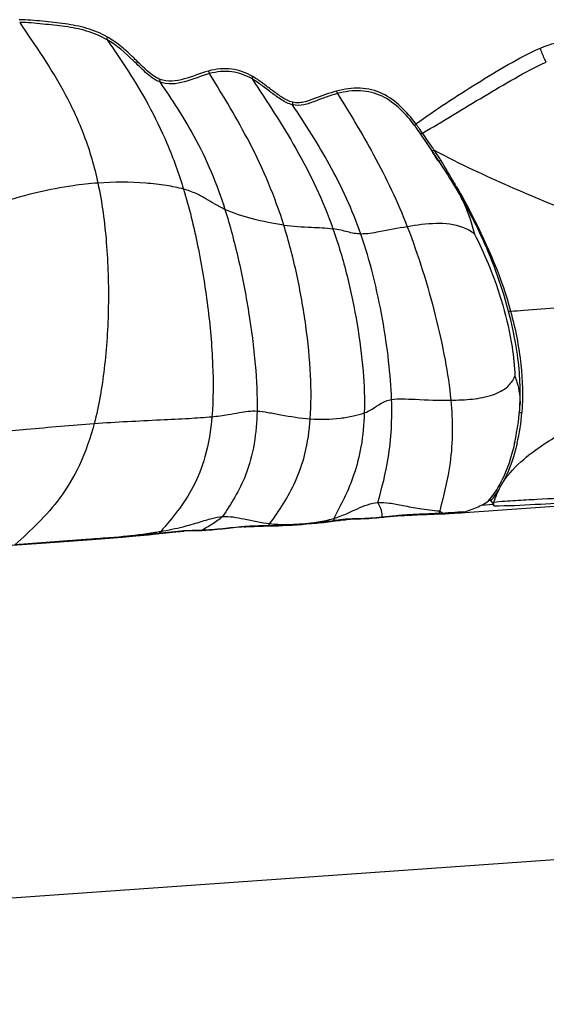
# Model space of a CAD drawing. Units: millimetres. Extents: x 0 to 297, y 0 to 210.
# Drawn here: x 215 to 218, y 145 to 152 of the extents above; entities that cross this region are included whole.
import ezdxf

# ---------------------------------------------------------------- set-up
doc = ezdxf.new("R2010")
doc.units = ezdxf.units.MM
doc.header["$LTSCALE"] = 16.335
doc.layers.add('DTM_AXIS', color=7, linetype='CONTINUOUS')

msp = doc.modelspace()

# ---------------------------------------------------------------- linework, layer by layer
at = {"layer": 'DTM_AXIS', "color": 7, "linetype": 'Continuous'}
for p, q in [((217.28222, 150.97454), (217.28002, 150.97775)), ((217.34769, 150.87855), (217.28222, 150.97454)), ((217.2927, 150.98318), (217.28478, 150.99453)), ((217.28822, 150.96576), (217.29124, 150.96133)), ((217.29124, 150.96133), (217.29298, 150.95875)), ((217.29825, 150.97524), (217.2927, 150.98318)), ((217.29298, 150.95875), (217.29765, 150.95187)), ((217.30152, 150.97057), (217.29825, 150.97524)), ((217.30259, 150.96904), (217.30152, 150.97057)), ((217.39383, 150.8099), (217.34769, 150.87855)), ((217.36773, 150.84494), (217.37264, 150.83717)), ((217.38175, 150.8538), (217.37907, 150.85786)), ((217.42507, 150.76264), (217.39383, 150.8099)), ((217.51813, 150.63212), (217.52276, 150.62408)), ((217.89289, 149.7345), (217.88435, 149.76738)), ((217.92818, 148.87197), (217.92658, 148.86471)), ((217.8328, 148.57306), (217.83507, 148.57731)), ((217.76649, 148.47395), (217.78216, 148.45089)), ((217.43136, 148.39552), (217.42545, 148.40083)), ((217.43795, 148.39035), (217.43136, 148.39552)), ((217.50514, 148.39), (217.5211, 148.39102)), ((217.5211, 148.39102), (217.53737, 148.39214)), ((217.53737, 148.39214), (217.55387, 148.39338)), ((217.55387, 148.39338), (217.56495, 148.39427)), ((217.56495, 148.39427), (217.57606, 148.39522)), ((217.57606, 148.39522), (217.58991, 148.39648)), ((217.59878, 148.40184), (217.59954, 148.40253)), ((217.70391, 148.44537), (217.78216, 148.45089)), ((216.70794, 148.34055), (216.6926, 148.3385)), ((216.70336, 148.35285), (216.70228, 148.35557)), ((216.70633, 148.34513), (216.70336, 148.35285)), ((216.70794, 148.34055), (216.70633, 148.34513)), ((217.02957, 148.36113), (217.02885, 148.36288)), ((217.18452, 148.37513), (217.2072, 148.37646)), ((217.2072, 148.37646), (217.23074, 148.37767)), ((217.23074, 148.37767), (217.26755, 148.37932)), ((217.26755, 148.37932), (217.33232, 148.38195)), ((217.33232, 148.38195), (217.43465, 148.38626)), ((217.41475, 148.38928), (217.40315, 148.38873)), ((217.41697, 148.38938), (217.41475, 148.38928)), ((217.42527, 148.38977), (217.41697, 148.38938)), ((217.43085, 148.39002), (217.42527, 148.38977)), ((217.43795, 148.39035), (217.43085, 148.39002)), ((217.43465, 148.38626), (217.45973, 148.38749)), ((217.45973, 148.38749), (217.48448, 148.3888)), ((217.48448, 148.3888), (217.50514, 148.39)), ((215.51858, 148.25546), (215.52708, 148.26488)), ((215.52708, 148.26488), (215.52923, 148.26737)), ((215.66827, 148.26914), (215.52908, 148.25457)), ((215.54664, 148.25491), (215.65181, 148.26635)), ((216.1633, 148.3016), (216.1937, 148.30234)), ((216.24907, 148.3054), (216.24205, 148.30519)), ((216.25592, 148.30561), (216.24907, 148.3054)), ((216.25592, 148.30561), (216.26266, 148.31241)), ((216.26266, 148.31241), (216.26699, 148.31728)), ((216.26935, 148.30408), (216.29801, 148.30496)), ((216.29801, 148.30496), (216.32758, 148.30603)), ((216.32758, 148.30603), (216.35795, 148.30732)), ((216.35795, 148.30732), (216.38902, 148.30884)), ((216.38902, 148.30884), (216.42069, 148.3106)), ((216.42069, 148.3106), (216.45287, 148.31261)), ((216.45287, 148.31261), (216.48543, 148.3149)), ((216.48543, 148.3149), (216.51827, 148.31746)), ((216.51827, 148.31746), (216.55121, 148.32029)), ((216.55121, 148.32029), (216.58406, 148.3234)), ((214.68873, 148.18547), (215.06211, 148.21279)), ((215.06211, 148.21279), (215.2673, 148.22908)), ((215.18462, 148.22431), (215.17883, 148.22384)), ((215.2673, 148.22908), (215.36116, 148.23711)), ((215.36116, 148.23711), (215.44663, 148.2449)), ((215.44663, 148.2449), (215.4985, 148.24995)), ((215.4985, 148.24995), (215.54664, 148.25491)), ((215.51648, 148.25331), (215.50122, 148.2518)), ((215.52908, 148.25457), (215.51648, 148.25331)), ((214.07813, 148.14278), (214.68873, 148.18547)), ((223.42174, 146.40938), (204.36287, 145.05972))]:
    msp.add_line(p, q, dxfattribs=at)
for points in [[(217.38175, 150.8538), (217.38199, 150.85386), (217.38223, 150.85387), (217.38246, 150.85385), (217.38269, 150.85379), (217.38291, 150.85369), (217.38312, 150.85356)], [(217.50208, 150.64168), (217.48696, 150.66605), (217.47172, 150.69029), (217.45633, 150.71444), (217.44076, 150.73857), (217.42507, 150.76264)], [(217.88435, 149.76738), (217.87533, 149.80047), (217.86581, 149.8338), (217.85578, 149.86735), (217.84535, 149.90082), (217.83451, 149.93422), (217.82328, 149.96754), (217.81176, 150.0005), (217.79995, 150.03313), (217.78787, 150.06542), (217.77566, 150.09704), (217.76333, 150.12802), (217.75088, 150.15839), (217.73847, 150.18782), (217.72618, 150.21622), (217.71394, 150.24376), (217.70179, 150.27047), (217.68979, 150.29624), (217.67789, 150.32123), (217.66593, 150.34582), (217.65393, 150.37), (217.64187, 150.39381), (217.62958, 150.41763), (217.61703, 150.44148), (217.60424, 150.46534), (217.59104, 150.48949), (217.57737, 150.51401), (217.56327, 150.53884), (217.54866, 150.56409), (217.5335, 150.5898), (217.51778, 150.61598), (217.50208, 150.64168)], [(217.96334, 149.12075), (217.96379, 149.12917), (217.96473, 149.1517), (217.96533, 149.17384), (217.9656, 149.19552), (217.96558, 149.21681), (217.96529, 149.23803), (217.96472, 149.25917), (217.9639, 149.28025), (217.96281, 149.30162), (217.96144, 149.32331), (217.95978, 149.34533), (217.95781, 149.36802), (217.95548, 149.39154), (217.95278, 149.41581), (217.94969, 149.44084), (217.94618, 149.46673), (217.94223, 149.49348), (217.93782, 149.521), (217.93295, 149.54932), (217.92757, 149.57847), (217.92169, 149.60832), (217.91528, 149.63893), (217.90834, 149.67028), (217.90088, 149.70212), (217.89289, 149.7345)], [(217.92818, 148.87197), (217.93268, 148.89313), (217.93707, 148.91491), (217.94127, 148.93726), (217.94528, 148.96025), (217.94913, 148.98439), (217.95275, 149.00967), (217.95607, 149.03613), (217.95907, 149.06443)], [(217.95907, 149.06443), (217.96166, 149.09481), (217.96335, 149.12088)], [(217.58968, 148.39646), (220.30461, 148.5884), (220.50926, 148.60203), (220.715, 148.61519), (220.92179, 148.62786), (221.1296, 148.64005), (221.33839, 148.65174), (221.54811, 148.66295), (221.75873, 148.67366), (221.97022, 148.68387), (222.18253, 148.69359), (222.39562, 148.70279), (222.595, 148.71092)], [(216.58406, 148.3234), (216.60037, 148.32506), (216.61656, 148.32677), (216.63258, 148.32854), (216.64836, 148.33036), (216.66382, 148.33221), (216.67882, 148.3341), (216.72988, 148.34089)], [(216.72988, 148.34089), (216.74025, 148.34223), (216.75035, 148.34349), (216.76018, 148.34464), (216.7698, 148.34567), (216.77936, 148.34657), (216.78898, 148.34734), (216.79104, 148.34749)], [(217.16428, 148.37378), (217.17348, 148.37441), (217.18452, 148.37513)], [(215.65181, 148.26635), (215.66174, 148.26738), (215.67082, 148.26827), (215.67906, 148.26902), (215.68645, 148.2696), (215.68754, 148.26968)], [(216.0958, 148.29848), (216.1067, 148.29921), (216.12035, 148.29997), (216.1343, 148.30061), (216.14861, 148.30115), (216.1633, 148.3016)], [(216.1937, 148.30234), (216.22511, 148.30301), (216.26935, 148.30408)]]:
    msp.add_lwpolyline(points, dxfattribs=at)
for centre, radius, start, end in [((215.31969, 149.6399), 2.38669, 35.150069, 35.647579), ((212.77618, 147.84876), 5.49758, 34.904594, 35.1519), ((213.53831, 148.41146), 4.53721, 34.26127, 34.395568), ((217.27966, 151.00656), 0.04397, 299.471527, 301.427801), ((213.91124, 148.5542), 4.16325, 33.75678, 35.453136), ((214.14034, 148.70978), 3.88633, 33.554184, 33.72658), ((213.10951, 148.15041), 5.03914, 31.451322, 32.220402), ((212.7193, 147.85174), 5.54637, 32.062986, 32.766975), ((213.0549, 148.0627), 5.14996, 31.913456, 32.055957), ((212.94315, 147.99524), 5.28049, 29.957883, 31.893888), ((212.57963, 147.78359), 5.70113, 29.688126, 29.883119), ((216.58345, 149.18247), 1.39784, 346.813471, 355.518223), ((216.59248, 149.16157), 1.36672, 347.114023, 347.454641), ((216.58912, 149.16232), 1.37017, 347.495102, 347.73491), ((217.20298, 148.92596), 0.71078, 331.123529, 331.984773), ((217.17023, 148.94322), 0.74781, 331.996032, 333.908242), ((217.25183, 148.89801), 0.65451, 319.639862, 330.594766), ((217.24109, 148.90718), 0.68098, 320.492297, 328.593282), ((217.21651, 148.91852), 0.69534, 330.55149, 331.122394), ((217.5656, 148.72162), 0.30895, 296.595198, 306.773811), ((217.61443, 148.60361), 0.27719, 225.361531, 227.016797), ((217.19889, 153.31727), 4.93259, 272.776079, 272.969468), ((217.40303, 150.25492), 1.8634, 275.297981, 275.475381), ((217.42115, 150.06862), 1.67622, 275.466301, 276.082884), ((216.30439, 151.25978), 2.94696, 277.256714, 277.56973), ((216.84551, 147.64761), 0.7048, 95.152361, 96.058228), ((217.34537, 145.99011), 2.39299, 94.029593, 94.551726), ((215.10029, 150.7699), 2.53903, 278.855596, 279.726124), ((215.79469, 146.98623), 1.28912, 94.923072, 95.627814), ((216.18517, 147.0584), 1.24445, 93.481537, 94.360661), ((216.0692, 154.38328), 6.08054, 271.759704, 271.889114), ((215.92502, 148.61319), 0.45222, 319.130806, 319.545376), ((215.41987, 148.34985), 0.13657, 315.01974, 316.280399)]:
    msp.add_arc(centre, radius, start, end, dxfattribs=at)
for points, knots in [([(215.16951, 151.6194), (215.12518, 151.64472), (215.03052, 151.68397), (214.90572, 151.70776), (214.80491, 151.71922), (214.70167, 151.73036), (214.62322, 151.73749), (214.57052, 151.73798)], [0, 0, 0, 0, 0.2487931, 0.4938465, 0.6169421, 0.7431997, 1, 1, 1, 1]), ([(215.16573, 151.60202), (215.12191, 151.62702), (215.02853, 151.66607), (214.90515, 151.68927), (214.80556, 151.70037), (214.70349, 151.71137), (214.62598, 151.71874), (214.57387, 151.7196)], [0, 0, 0, 0, 0.2487911, 0.4936398, 0.6167382, 0.7429969, 1, 1, 1, 1]), ([(214.57387, 151.7196), (214.62649, 151.6389), (214.73632, 151.4808), (214.88993, 151.2296), (215.02009, 150.94678), (215.07988, 150.74003), (215.10347, 150.62986)], [0, 0, 0, 0, 0.2368523, 0.4732809, 0.7229855, 1, 1, 1, 1]), ([(218.10257, 151.54597), (218.17123, 151.57268), (218.27763, 151.60386), (218.422, 151.63229), (218.56717, 151.65801), (218.7494, 151.68639), (218.89694, 151.69916), (218.97065, 151.69914)], [0, 0, 0, 0, 0.2499043, 0.3742935, 0.4991729, 0.7499699, 1, 1, 1, 1]), ([(215.16951, 151.6194), (215.16761, 151.61636), (215.16514, 151.61092), (215.16448, 151.60419), (215.16573, 151.60202)], [0, 0, 0, 0, 0.5885699, 1, 1, 1, 1]), ([(215.52239, 151.31559), (215.48666, 151.32999), (215.42485, 151.37934), (215.31868, 151.48757), (215.23153, 151.56448), (215.16573, 151.60202)], [0, 0, 0, 0, 0.2522163, 0.5040704, 1, 1, 1, 1]), ([(215.16573, 151.60202), (215.26415, 151.45976), (215.41482, 151.23384), (215.58147, 150.89036), (215.65187, 150.69404), (215.6839, 150.58844)], [0, 0, 0, 0, 0.453938, 0.7104473, 1, 1, 1, 1]), ([(215.52445, 151.3334), (215.4888, 151.34785), (215.42784, 151.3979), (215.34784, 151.47858), (215.26437, 151.55646), (215.2025, 151.60055), (215.16951, 151.6194)], [0, 0, 0, 0, 0.2524865, 0.5039607, 0.7505653, 1, 1, 1, 1]), ([(217.25916, 151.03085), (217.32557, 151.07989), (217.46193, 151.17313), (217.6707, 151.30647), (217.88193, 151.43474), (218.02695, 151.5139), (218.10257, 151.54597)], [0, 0, 0, 0, 0.2503085, 0.5006224, 0.750944, 1, 1, 1, 1]), ([(218.14187, 151.45074), (218.13779, 151.45783), (218.12182, 151.48829), (218.10931, 151.52064), (218.10257, 151.54597)], [0, 0, 0, 0, 0.2377714, 1, 1, 1, 1]), ([(216.15248, 151.35289), (216.10934, 151.37802), (216.00987, 151.41463), (215.90447, 151.40366), (215.85362, 151.38997)], [0, 0, 0, 0, 0.486629, 1, 1, 1, 1]), ([(217.30259, 150.96904), (217.37321, 151.00871), (217.51149, 151.09277), (217.71904, 151.21819), (217.92708, 151.34089), (218.06827, 151.41888), (218.14187, 151.45074)], [0, 0, 0, 0, 0.2510377, 0.5014208, 0.7514609, 1, 1, 1, 1]), ([(215.52445, 151.3334), (215.52366, 151.33175), (215.52159, 151.32623), (215.52023, 151.31923), (215.52239, 151.31559)], [0, 0, 0, 0, 0.3015678, 1, 1, 1, 1]), ([(215.85995, 151.37244), (215.80261, 151.35682), (215.72135, 151.32077), (215.60659, 151.29696), (215.54825, 151.30517), (215.52239, 151.31559)], [0, 0, 0, 0, 0.5109291, 0.7602627, 1, 1, 1, 1]), ([(215.85362, 151.38997), (215.7977, 151.37493), (215.71823, 151.34058), (215.60681, 151.31588), (215.54966, 151.32319), (215.52445, 151.3334)], [0, 0, 0, 0, 0.5106322, 0.7601165, 1, 1, 1, 1]), ([(215.85362, 151.38997), (215.85387, 151.38831), (215.85518, 151.38223), (215.85726, 151.37611), (215.85995, 151.37244)], [0, 0, 0, 0, 0.2706455, 1, 1, 1, 1]), ([(216.14894, 151.33608), (216.10714, 151.36039), (216.01113, 151.39619), (215.90905, 151.38581), (215.85995, 151.37244)], [0, 0, 0, 0, 0.487237, 1, 1, 1, 1]), ([(216.36327, 150.34516), (216.30328, 150.53688), (216.15324, 150.89107), (215.95483, 151.21801), (215.85995, 151.37244)], [0, 0, 0, 0, 0.5257092, 1, 1, 1, 1]), ([(216.15248, 151.35289), (216.15154, 151.35139), (216.14898, 151.34635), (216.14709, 151.33969), (216.14894, 151.33608)], [0, 0, 0, 0, 0.3038534, 1, 1, 1, 1]), ([(216.42283, 151.16049), (216.39653, 151.16697), (216.34742, 151.19275), (216.28155, 151.24075), (216.21706, 151.29104), (216.17237, 151.32245), (216.14894, 151.33608)], [0, 0, 0, 0, 0.2488843, 0.4993195, 0.7508638, 1, 1, 1, 1]), ([(216.14894, 151.33608), (216.25153, 151.18127), (216.4632, 150.85895), (216.62971, 150.50852), (216.69631, 150.32025)], [0, 0, 0, 0, 0.4818674, 1, 1, 1, 1]), ([(216.42351, 151.17787), (216.39741, 151.18451), (216.34902, 151.2109), (216.28385, 151.25867), (216.21992, 151.30843), (216.17564, 151.33939), (216.15248, 151.35289)], [0, 0, 0, 0, 0.2495829, 0.5002864, 0.7515472, 1, 1, 1, 1]), ([(215.52239, 151.31559), (215.60433, 151.19631), (215.7849, 150.92553), (215.91016, 150.62287), (215.96443, 150.45129)], [0, 0, 0, 0, 0.4457134, 1, 1, 1, 1]), ([(217.25916, 151.03085), (217.22852, 151.07253), (217.16131, 151.15111), (217.03587, 151.2455), (216.87919, 151.28488), (216.77305, 151.26763), (216.72087, 151.25386)], [0, 0, 0, 0, 0.2482106, 0.4941101, 0.7410418, 1, 1, 1, 1]), ([(216.72703, 151.2366), (216.70124, 151.2298), (216.65012, 151.21384), (216.57536, 151.18507), (216.50167, 151.15686), (216.44752, 151.15441), (216.42283, 151.16049)], [0, 0, 0, 0, 0.2527596, 0.5067766, 0.7590799, 1, 1, 1, 1]), ([(216.72087, 151.25386), (216.67034, 151.24051), (216.59684, 151.21323), (216.51172, 151.18015), (216.46084, 151.172), (216.4355, 151.17482), (216.42351, 151.17787)], [0, 0, 0, 0, 0.5053926, 0.7572867, 0.8803679, 1, 1, 1, 1]), ([(216.72087, 151.25386), (216.72112, 151.25221), (216.7224, 151.24624), (216.72442, 151.24023), (216.72703, 151.2366)], [0, 0, 0, 0, 0.2711579, 1, 1, 1, 1]), ([(217.25193, 151.01749), (217.22191, 151.05811), (217.15643, 151.13498), (217.03419, 151.22745), (216.88149, 151.26665), (216.77788, 151.25002), (216.72703, 151.2366)], [0, 0, 0, 0, 0.2483359, 0.4945069, 0.7414293, 1, 1, 1, 1]), ([(216.72703, 151.2366), (216.81136, 151.10018), (216.98911, 150.80986), (217.13494, 150.50109), (217.20011, 150.33344)], [0, 0, 0, 0, 0.4713717, 1, 1, 1, 1]), ([(216.42351, 151.17787), (216.42297, 151.17627), (216.42156, 151.17067), (216.42105, 151.16425), (216.42283, 151.16049)], [0, 0, 0, 0, 0.2875614, 1, 1, 1, 1]), ([(216.88553, 150.28424), (216.82884, 150.44772), (216.68916, 150.75018), (216.50915, 151.0282), (216.42283, 151.16049)], [0, 0, 0, 0, 0.522774, 1, 1, 1, 1]), ([(217.25915, 151.03086), (217.25778, 151.02971), (217.25433, 151.02641), (217.25011, 151.02028), (217.25198, 151.01742)], [0, 0, 0, 0, 0.3439281, 1, 1, 1, 1]), ([(217.28002, 150.97775), (217.27304, 150.98792), (217.26379, 151.00125), (217.25424, 151.01437), (217.25193, 151.01749)], [0, 0, 0, 0, 0.760401, 1, 1, 1, 1]), ([(217.3013, 150.96828), (217.29867, 150.9668), (217.29496, 150.96483), (217.28906, 150.96451), (217.28816, 150.96584)], [0, 0, 0, 0, 0.6515268, 1, 1, 1, 1]), ([(217.38175, 150.8538), (217.38054, 150.85302), (217.37635, 150.85056), (217.3718, 150.84832), (217.36837, 150.84789)], [0, 0, 0, 0, 0.2938143, 1, 1, 1, 1]), ([(217.38312, 150.85356), (217.46931, 150.80579), (217.63808, 150.72249), (217.88753, 150.60986), (218.11859, 150.51105), (218.26803, 150.44906), (218.33789, 150.41886)], [0, 0, 0, 0, 0.2816989, 0.5375332, 0.7824187, 1, 1, 1, 1]), ([(217.41417, 150.77917), (217.41513, 150.77944), (217.41944, 150.78095), (217.42347, 150.78318), (217.42644, 150.78517)], [0, 0, 0, 0, 0.2181169, 1, 1, 1, 1]), ([(215.10347, 150.62986), (215.0473, 150.62588), (214.82941, 150.60159), (214.61522, 150.54996), (214.45976, 150.50176)], [0, 0, 0, 0, 0.2570389, 1, 1, 1, 1]), ([(215.10347, 150.62986), (215.13189, 150.49714), (215.16873, 150.21832), (215.18092, 149.79632), (215.1548, 149.38514), (215.11039, 149.12097), (215.07872, 148.99939)], [0, 0, 0, 0, 0.2480078, 0.5122764, 0.7704325, 1, 1, 1, 1]), ([(215.6839, 150.58844), (215.64595, 150.59891), (215.5608, 150.61573), (215.36729, 150.63719), (215.21126, 150.63749), (215.10347, 150.62986)], [0, 0, 0, 0, 0.2022282, 0.4448109, 1, 1, 1, 1]), ([(217.51543, 150.61985), (217.53351, 150.59009), (217.59287, 150.4842), (217.63597, 150.36891), (217.65462, 150.28438)], [0, 0, 0, 0, 0.2869161, 1, 1, 1, 1]), ([(217.5324, 150.60724), (217.56976, 150.5417), (217.71722, 150.27149), (217.83943, 149.98524), (217.90023, 149.76072)], [0, 0, 0, 0, 0.2448835, 1, 1, 1, 1]), ([(215.96443, 150.45129), (215.94111, 150.46204), (215.89782, 150.48555), (215.83529, 150.52515), (215.76567, 150.56227), (215.71317, 150.58037), (215.6839, 150.58844)], [0, 0, 0, 0, 0.2460032, 0.4707905, 0.7091502, 1, 1, 1, 1]), ([(215.6839, 150.58844), (215.72198, 150.46289), (215.78596, 150.20022), (215.85156, 149.80147), (215.88619, 149.41333), (215.88615, 149.16181), (215.87622, 149.04537)], [0, 0, 0, 0, 0.2520162, 0.5184221, 0.7755296, 1, 1, 1, 1]), ([(216.36327, 150.34516), (216.2916, 150.35474), (216.15631, 150.3823), (216.02399, 150.42385), (215.96443, 150.45129)], [0, 0, 0, 0, 0.5244132, 1, 1, 1, 1]), ([(215.96443, 150.45129), (215.99917, 150.34148), (216.05983, 150.11065), (216.12811, 149.75887), (216.17256, 149.41362), (216.18416, 149.18867), (216.18185, 149.08373)], [0, 0, 0, 0, 0.2487, 0.5147361, 0.7733346, 1, 1, 1, 1]), ([(216.54267, 149.0305), (216.54979, 149.12887), (216.54825, 149.34054), (216.51603, 149.66828), (216.45595, 150.00899), (216.39767, 150.23519), (216.36327, 150.34516)], [0, 0, 0, 0, 0.2220047, 0.4750548, 0.7406428, 1, 1, 1, 1]), ([(216.36327, 150.34516), (216.42568, 150.33681), (216.53684, 150.32907), (216.64836, 150.32655), (216.69631, 150.32025)], [0, 0, 0, 0, 0.5656193, 1, 1, 1, 1]), ([(217.20011, 150.33344), (217.13602, 150.32276), (217.03213, 150.30276), (216.92674, 150.28381), (216.88553, 150.28424)], [0, 0, 0, 0, 0.6118378, 1, 1, 1, 1]), ([(217.65462, 150.28438), (217.63189, 150.30329), (217.5503, 150.34779), (217.39015, 150.36299), (217.26472, 150.34421), (217.20011, 150.33344)], [0, 0, 0, 0, 0.1889872, 0.5814088, 1, 1, 1, 1]), ([(217.20011, 150.33344), (217.27623, 150.13761), (217.36921, 149.83763), (217.45724, 149.44205), (217.48658, 149.24886), (217.49536, 149.15707)], [0, 0, 0, 0, 0.5185274, 0.772435, 1, 1, 1, 1]), ([(216.69631, 150.32025), (216.73331, 150.21565), (216.79654, 150.00113), (216.86373, 149.67773), (216.90357, 149.36681), (216.91178, 149.16562), (216.90905, 149.07149)], [0, 0, 0, 0, 0.2615904, 0.5263841, 0.7779981, 1, 1, 1, 1]), ([(216.88553, 150.28424), (216.86998, 150.2844), (216.83962, 150.28749), (216.79487, 150.29865), (216.74784, 150.31153), (216.71439, 150.31787), (216.69631, 150.32025)], [0, 0, 0, 0, 0.241663, 0.4717816, 0.7165139, 1, 1, 1, 1]), ([(217.09373, 149.16174), (217.09075, 149.24847), (217.07581, 149.43165), (217.03435, 149.71275), (216.97286, 150.00137), (216.91754, 150.19191), (216.88553, 150.28424)], [0, 0, 0, 0, 0.2273706, 0.4809492, 0.743973, 1, 1, 1, 1]), ([(217.65462, 150.28438), (217.68912, 150.21937), (217.76187, 150.06132), (217.85241, 149.80605), (217.90965, 149.54852), (217.92757, 149.38596), (217.92946, 149.31945)], [0, 0, 0, 0, 0.2185117, 0.5158262, 0.8024505, 1, 1, 1, 1]), ([(217.90023, 149.76072), (217.92983, 149.76289), (218.03888, 149.77098), (218.14795, 149.77904), (218.2273, 149.78626)], [0, 0, 0, 0, 0.2713788, 1, 1, 1, 1]), ([(217.90023, 149.76072), (217.93229, 149.6423), (217.97763, 149.41448), (217.98553, 149.18163), (217.97701, 149.07324)], [0, 0, 0, 0, 0.5301479, 1, 1, 1, 1]), ([(217.49536, 149.15707), (217.54439, 149.15775), (217.64023, 149.16203), (217.7737, 149.18492), (217.87759, 149.23776), (217.91914, 149.29348), (217.92946, 149.31945)], [0, 0, 0, 0, 0.3016567, 0.5897561, 0.8280305, 1, 1, 1, 1]), ([(217.92946, 149.31945), (217.9344, 149.30624), (217.95578, 149.24245), (217.96635, 149.17405), (217.96334, 149.12088)], [0, 0, 0, 0, 0.2094427, 1, 1, 1, 1]), ([(216.90905, 149.07149), (216.92739, 149.07855), (216.96687, 149.09786), (217.01143, 149.13116), (217.05573, 149.15328), (217.08044, 149.15959), (217.09373, 149.16174)], [0, 0, 0, 0, 0.28509, 0.6333862, 0.8046556, 1, 1, 1, 1]), ([(217.0015, 148.46328), (217.02849, 148.56266), (217.08795, 148.79143), (217.0983, 149.02912), (217.09373, 149.16174)], [0, 0, 0, 0, 0.4369515, 1, 1, 1, 1]), ([(217.09373, 149.16174), (217.11659, 149.16544), (217.17008, 149.16694), (217.30376, 149.1609), (217.41462, 149.15595), (217.49536, 149.15707)], [0, 0, 0, 0, 0.1728495, 0.3972229, 1, 1, 1, 1]), ([(217.49536, 149.15707), (217.50884, 149.01628), (217.50913, 148.76026), (217.44778, 148.51407), (217.41967, 148.40638)], [0, 0, 0, 0, 0.5596079, 1, 1, 1, 1]), ([(215.87622, 149.04537), (215.91288, 149.0489), (215.97512, 149.05656), (216.05645, 149.07198), (216.12142, 149.08404), (216.16186, 149.08499), (216.18185, 149.08373)], [0, 0, 0, 0, 0.3581389, 0.6091514, 0.8051415, 1, 1, 1, 1]), ([(216.18185, 149.08373), (216.17861, 148.93645), (216.15001, 148.72925), (216.03597, 148.50053), (215.97681, 148.41113), (215.94832, 148.36817)], [0, 0, 0, 0, 0.5789418, 0.7974064, 1, 1, 1, 1]), ([(216.18185, 149.08373), (216.20664, 149.08217), (216.26059, 149.0742), (216.37994, 149.05148), (216.47565, 149.03517), (216.54267, 149.0305)], [0, 0, 0, 0, 0.2042152, 0.4475058, 1, 1, 1, 1]), ([(216.54267, 149.0305), (216.61053, 149.02577), (216.70954, 149.02812), (216.83162, 149.04766), (216.88542, 149.06241), (216.90905, 149.07149)], [0, 0, 0, 0, 0.5505478, 0.7951789, 1, 1, 1, 1]), ([(216.90905, 149.07149), (216.90681, 148.99444), (216.89413, 148.85321), (216.84546, 148.66074), (216.7783, 148.49987), (216.72712, 148.40269), (216.70228, 148.35557)], [0, 0, 0, 0, 0.3071508, 0.5624959, 0.7877921, 1, 1, 1, 1]), ([(217.9596, 149.07077), (217.96068, 149.07157), (217.96605, 149.07431), (217.97253, 149.07438), (217.97701, 149.07324)], [0, 0, 0, 0, 0.2251204, 1, 1, 1, 1]), ([(214.22645, 148.92854), (214.3582, 148.93527), (214.64212, 148.96214), (214.92595, 148.98858), (215.07872, 148.99939)], [0, 0, 0, 0, 0.4627687, 1, 1, 1, 1]), ([(215.07872, 148.99939), (215.05314, 148.90121), (214.99226, 148.72419), (214.85789, 148.4981), (214.70367, 148.32398), (214.59439, 148.22513), (214.54099, 148.17699)], [0, 0, 0, 0, 0.3045716, 0.5578656, 0.7841891, 1, 1, 1, 1]), ([(215.07872, 148.99939), (215.22846, 149.01), (215.44274, 149.02017), (215.70869, 149.03297), (215.82466, 149.0404), (215.87622, 149.04537)], [0, 0, 0, 0, 0.5637395, 0.80547, 1, 1, 1, 1]), ([(215.87622, 149.04537), (215.86839, 148.95364), (215.84236, 148.78876), (215.75877, 148.57293), (215.64952, 148.40691), (215.56851, 148.3129), (215.52923, 148.26737)], [0, 0, 0, 0, 0.3177159, 0.5719627, 0.7924693, 1, 1, 1, 1]), ([(216.26913, 148.31977), (216.30037, 148.36451), (216.36468, 148.45668), (216.45083, 148.61305), (216.51644, 148.80639), (216.53692, 148.95104), (216.54267, 149.0305)], [0, 0, 0, 0, 0.2118817, 0.4361643, 0.6906935, 1, 1, 1, 1]), ([(217.8498, 148.60117), (217.88691, 148.65969), (217.98009, 148.75584), (218.13521, 148.86863), (218.28991, 148.95933), (218.39381, 149.01561), (218.43793, 149.05194)], [0, 0, 0, 0, 0.2785214, 0.5287687, 0.7702933, 1, 1, 1, 1]), ([(217.94443, 148.86359), (217.9392, 148.84134), (217.91558, 148.7513), (217.88215, 148.66353), (217.8498, 148.60117)], [0, 0, 0, 0, 0.2455208, 1, 1, 1, 1]), ([(217.92479, 148.85678), (217.92008, 148.83621), (217.89904, 148.75336), (217.87017, 148.67217), (217.84183, 148.61433)], [0, 0, 0, 0, 0.2467622, 1, 1, 1, 1]), ([(217.83507, 148.57731), (217.83777, 148.58114), (217.84097, 148.58742), (217.845, 148.59447), (217.84722, 148.59865), (217.84915, 148.60014), (217.84979, 148.60116)], [0, 0, 0, 0, 0.4999725, 0.7475794, 0.871607, 1, 1, 1, 1]), ([(217.7869, 148.46558), (217.78954, 148.47354), (217.79986, 148.50303), (217.81212, 148.53186), (217.8223, 148.55232)], [0, 0, 0, 0, 0.2685986, 1, 1, 1, 1]), ([(217.82201, 148.57666), (217.8227, 148.57726), (217.82678, 148.57938), (217.83172, 148.57849), (217.83507, 148.57729)], [0, 0, 0, 0, 0.2037887, 1, 1, 1, 1]), ([(216.70228, 148.35557), (216.7315, 148.36437), (216.78565, 148.38496), (216.88088, 148.43058), (216.95312, 148.45986), (217.0015, 148.46328)], [0, 0, 0, 0, 0.2874757, 0.5430949, 1, 1, 1, 1]), ([(217.0015, 148.46328), (217.02748, 148.46512), (217.08493, 148.46027), (217.17785, 148.44143), (217.2906, 148.41959), (217.37385, 148.40967), (217.41967, 148.40638)], [0, 0, 0, 0, 0.1849732, 0.4057229, 0.6738337, 1, 1, 1, 1]), ([(217.02885, 148.36288), (217.03029, 148.37836), (217.02713, 148.41434), (217.0108, 148.44603), (217.0015, 148.46328)], [0, 0, 0, 0, 0.4422985, 1, 1, 1, 1]), ([(217.76649, 148.47395), (217.76491, 148.47629), (217.75846, 148.47929), (217.75298, 148.47597), (217.75055, 148.47416)], [0, 0, 0, 0, 0.4822284, 1, 1, 1, 1]), ([(217.78679, 148.44109), (217.88032, 148.44093), (218.06736, 148.45075), (218.25416, 148.46156), (218.34758, 148.46757)], [0, 0, 0, 0, 0.4997904, 1, 1, 1, 1]), ([(217.7869, 148.46558), (217.83566, 148.47167), (217.93315, 148.47716), (218.12637, 148.48858), (218.2707, 148.49555), (218.3666, 148.50132)], [0, 0, 0, 0, 0.2538303, 0.5037856, 1, 1, 1, 1]), ([(217.57509, 148.39948), (217.56539, 148.39858), (217.52522, 148.39517), (217.48496, 148.39285), (217.45442, 148.39131)], [0, 0, 0, 0, 0.2415183, 1, 1, 1, 1]), ([(217.59878, 148.40184), (217.59815, 148.40107), (217.59578, 148.39852), (217.59241, 148.39672), (217.58991, 148.39648)], [0, 0, 0, 0, 0.2830658, 1, 1, 1, 1]), ([(217.6091, 148.40693), (217.62521, 148.41306), (217.65761, 148.42382), (217.68882, 148.43779), (217.70391, 148.44537)], [0, 0, 0, 0, 0.5051315, 1, 1, 1, 1]), ([(215.52923, 148.26737), (215.58012, 148.27611), (215.66851, 148.29445), (215.78357, 148.32729), (215.8713, 148.35529), (215.92414, 148.36646), (215.94831, 148.36817)], [0, 0, 0, 0, 0.3590274, 0.6270012, 0.8314908, 1, 1, 1, 1]), ([(215.80531, 148.27398), (215.82962, 148.28919), (215.87995, 148.31645), (215.92582, 148.35075), (215.94832, 148.36817)], [0, 0, 0, 0, 0.5019917, 1, 1, 1, 1]), ([(215.94832, 148.36817), (215.99681, 148.3716), (216.10476, 148.35009), (216.20987, 148.32605), (216.26913, 148.31977)], [0, 0, 0, 0, 0.4492878, 1, 1, 1, 1]), ([(216.26912, 148.31977), (216.34201, 148.31203), (216.48818, 148.31282), (216.63317, 148.33476), (216.70228, 148.35557)], [0, 0, 0, 0, 0.5038417, 1, 1, 1, 1]), ([(216.67663, 148.33643), (216.64657, 148.3326), (216.51134, 148.31739), (216.37535, 148.30953), (216.26965, 148.30605)], [0, 0, 0, 0, 0.222743, 1, 1, 1, 1]), ([(216.77112, 148.34847), (216.76634, 148.34796), (216.74525, 148.34553), (216.72421, 148.34272), (216.70794, 148.34055)], [0, 0, 0, 0, 0.2267533, 1, 1, 1, 1]), ([(217.02885, 148.36288), (216.97771, 148.35757), (216.89549, 148.35176), (216.81301, 148.35232), (216.78221, 148.34956)], [0, 0, 0, 0, 0.6244723, 1, 1, 1, 1]), ([(217.02957, 148.36113), (216.98181, 148.35631), (216.90233, 148.35016), (216.82262, 148.34967), (216.79105, 148.34749)], [0, 0, 0, 0, 0.6026602, 1, 1, 1, 1]), ([(217.15546, 148.37556), (217.14513, 148.37473), (217.10287, 148.37107), (217.06073, 148.36619), (217.02885, 148.36288)], [0, 0, 0, 0, 0.2444673, 1, 1, 1, 1]), ([(217.16429, 148.37378), (217.15324, 148.37299), (217.10826, 148.36947), (217.06342, 148.36455), (217.02957, 148.36113)], [0, 0, 0, 0, 0.2457104, 1, 1, 1, 1]), ([(217.40315, 148.38873), (217.38414, 148.38785), (217.30881, 148.38438), (217.23345, 148.38116), (217.17721, 148.37719)], [0, 0, 0, 0, 0.2523639, 1, 1, 1, 1]), ([(217.41207, 148.38527), (217.41233, 148.38528), (217.41391, 148.38606), (217.41434, 148.38793), (217.41475, 148.38928)], [0, 0, 0, 0, 0.1545741, 1, 1, 1, 1]), ([(217.43465, 148.38626), (217.43493, 148.38628), (217.43661, 148.38701), (217.43718, 148.38894), (217.43765, 148.39032)], [0, 0, 0, 0, 0.1632065, 1, 1, 1, 1]), ([(215.18462, 148.22431), (215.21264, 148.22701), (215.31503, 148.23737), (215.41728, 148.24961), (215.49116, 148.26114)], [0, 0, 0, 0, 0.2734887, 1, 1, 1, 1]), ([(215.80531, 148.27398), (215.79116, 148.27327), (215.75077, 148.27164), (215.71023, 148.27283), (215.68406, 148.2706)], [0, 0, 0, 0, 0.3503925, 1, 1, 1, 1]), ([(215.80032, 148.27193), (215.77767, 148.27093), (215.74007, 148.27058), (215.70243, 148.27073), (215.68754, 148.26968)], [0, 0, 0, 0, 0.6031278, 1, 1, 1, 1]), ([(216.09582, 148.29849), (216.04673, 148.29501), (215.94863, 148.28195), (215.84997, 148.27413), (215.80032, 148.27193)], [0, 0, 0, 0, 0.4975165, 1, 1, 1, 1]), ([(216.09055, 148.29924), (216.04345, 148.29565), (215.94874, 148.28325), (215.85348, 148.2764), (215.80531, 148.27398)], [0, 0, 0, 0, 0.4948228, 1, 1, 1, 1]), ([(216.24205, 148.30519), (216.23038, 148.30486), (216.18622, 148.30365), (216.14204, 148.30253), (216.1096, 148.30055)], [0, 0, 0, 0, 0.2643711, 1, 1, 1, 1]), ([(216.25636, 148.30374), (216.25619, 148.30374), (216.25613, 148.30469), (216.25598, 148.30514), (216.25592, 148.30561)], [0, 0, 0, 0, 0.2650659, 1, 1, 1, 1]), ([(215.17883, 148.22384), (215.12617, 148.21965), (214.91361, 148.2033), (214.70095, 148.18832), (214.54099, 148.17699)], [0, 0, 0, 0, 0.2478063, 1, 1, 1, 1]), ([(215.50122, 148.2518), (215.47583, 148.24932), (215.37035, 148.23946), (215.26477, 148.2307), (215.1846, 148.2243)], [0, 0, 0, 0, 0.2408425, 1, 1, 1, 1])]:
    msp.add_open_spline(points, degree=3, knots=knots, dxfattribs=at)
for points in [[(217.88695, 149.75733), (217.89123, 149.75892), (217.8957, 149.76009), (217.90023, 149.76072)], [(217.82232, 148.55236), (217.82577, 148.55929), (217.82903, 148.56631), (217.8328, 148.57306)], [(217.78679, 148.44109), (217.78477, 148.449), (217.78433, 148.45783), (217.7869, 148.46558)], [(217.41967, 148.40638), (217.41817, 148.40064), (217.41665, 148.39489), (217.41475, 148.38928)], [(217.59954, 148.40253), (217.60236, 148.40461), (217.60582, 148.40568), (217.6091, 148.40693)], [(217.78679, 148.44109), (217.78589, 148.44459), (217.78419, 148.4479), (217.78216, 148.45089)], [(216.69664, 148.33643), (216.70061, 148.33696), (216.70454, 148.33843), (216.70794, 148.34055)], [(215.80032, 148.27193), (215.80207, 148.27236), (215.80376, 148.27307), (215.80531, 148.27398)], [(215.17898, 148.2219), (215.18101, 148.22206), (215.18302, 148.22302), (215.18461, 148.2243)], [(215.50961, 148.25107), (215.51201, 148.25131), (215.51439, 148.25212), (215.51648, 148.25331)]]:
    msp.add_open_spline(points, degree=3, dxfattribs=at)

doc.saveas('drawing.dxf')
